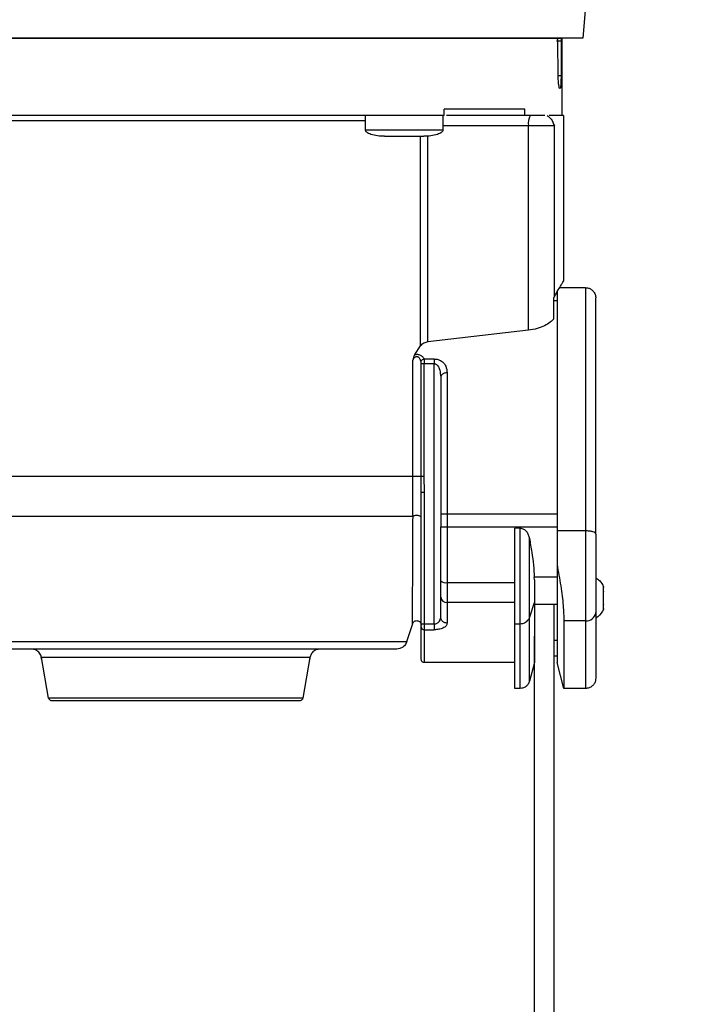
# Model space of a CAD drawing. Units: inches. Extents: x 169.6 to 245.1, y 234.4 to 247.7.
# Drawn here: x 205.8 to 205.9, y 244 to 244.2 of the extents above; entities that cross this region are included whole.
import ezdxf

# ---------------------------------------------------------------- set-up
doc = ezdxf.new("R2010")
doc.units = ezdxf.units.IN
doc.header["$LTSCALE"] = 0.25
doc.header["$MEASUREMENT"] = 0
doc.layers.add('ANNOTATIONS', color=1, linetype='Continuous')
doc.layers.add('MOTOR RH', color=7, linetype='Continuous')
doc.styles.add('ARIAL', font='arial.ttf', dxfattribs={"height": 0.09375})
doc.dimstyles.new('STANDARD$0', dxfattribs={"dimtxt": 0.09375, "dimasz": 0.09375, "dimexe": 0.03125, "dimexo": 0.046875, "dimgap": 0.09, "dimtad": 0, "dimtih": 1, "dimtoh": 1, "dimdec": 4, "dimzin": 0, "dimdsep": 46, "dimtxsty": 'ARIAL', "dimcen": 0.09, "dimadec": 0, "dimazin": 0, "dimtfac": 1, "dimtdec": 4, "dimtofl": 0, "dimtmove": 0, "dimatfit": 1, "dimfxl": 1, "dimtolj": 1, "dimtzin": 0, "dimarcsym": 0})

# ---------------------------------------------------------------- blocks, each defined once
blk = doc.blocks.new('*D14')
at = {"layer": 'ANNOTATIONS', "color": 0, "lineweight": -2, "transparency": 16777216}
for p, q in [((205.5377927623487, 243.9604380536639), (205.5377927623487, 245.1193523966935)), ((206.0387926850881, 244.9139873857831), (206.0387926850881, 245.1193523966935)), ((205.4440427623487, 245.0881023966935), (205.3502927623487, 245.0881023966935)), ((206.1325426850881, 245.0881023966935), (206.2262926850881, 245.0881023966935))]:
    blk.add_line(p, q, dxfattribs=at)
at = {"layer": 'ANNOTATIONS', "color": 0, "transparency": 16777216}
for points in [[(205.4440427623487, 245.1037273966935), (205.4440427623487, 245.0724773966935), (205.5377927623487, 245.0881023966935)], [(206.1325426850881, 245.1037273966935), (206.1325426850881, 245.0724773966935), (206.0387926850881, 245.0881023966935)]]:
    blk.add_solid(points, dxfattribs=at)
at = {"layer": 'defpoints', "color": 0, "transparency": 16777216}
for p in [(206.0387926850881, 245.0881023966935), (206.0387926850881, 244.8202373857831), (205.5377927623487, 243.8666880536639)]:
    blk.add_point(p, dxfattribs=at)
at = {"layer": 'ANNOTATIONS', "color": 0, "transparency": 16777216, "insert": (206.5953684013228, 245.0881023966935), "char_height": 0.09375, "attachment_point": 5, "style": 'ARIAL'}
blk.add_mtext('\\A1;20"\\PJAMB TO\\PCOVER', dxfattribs=at)

msp = doc.modelspace()

# ---------------------------------------------------------------- linework, layer by layer
at = {"layer": 'MOTOR RH'}
for p, q in [((205.898195829275, 244.1700058573131), (205.897603816114, 244.1632393221474)), ((205.897603816114, 244.1632393221474), (205.7425841102482, 244.1632393221474)), ((205.892713125945, 244.1631568964329), (205.7465826373902, 244.1631568964329)), ((205.893605288972, 244.1631568964329), (205.8935261632194, 244.1631568964329)), ((205.893605288972, 244.1631568964329), (205.893605288972, 244.1484683994491)), ((205.8929103903328, 244.1560348453741), (205.8928358111944, 244.1626564755472)), ((205.8934836303774, 244.1626558888873), (205.8934516574134, 244.1560342587142)), ((205.8562102676291, 244.1457688839674), (205.8562102676291, 244.1484754393677)), ((205.8709740770763, 244.1484754393677), (205.8709740770763, 244.1457688839674)), ((205.8712044144155, 244.1484754393677), (205.8712044144155, 244.1497056651561)), ((205.8903828395313, 244.1484754393677), (205.8716350227744, 244.1484754393677)), ((205.886534497321, 244.1484754393677), (205.886534497321, 244.1497056651561)), ((205.8939128454191, 244.1484851192559), (205.8939128454191, 244.116968870001)), ((205.8562102676291, 244.1474913174031), (205.7839776220668, 244.1474913174031)), ((205.8921779454608, 244.1465069021085), (205.8709740770763, 244.1465069021085)), ((205.8872391491808, 244.1076494843259), (205.8872391491808, 244.1465069021085)), ((205.8921779454608, 244.1140232506957), (205.8921779454608, 244.1465069021085)), ((205.8562102676291, 244.1457688839674), (205.8709740770763, 244.1457688839674)), ((205.8667044397329, 244.1046589855392), (205.8667044397329, 244.1445383648491)), ((205.8680970236456, 244.1054225233854), (205.8680970236456, 244.1446439636292)), ((205.8926825462982, 244.1150053193507), (205.8926825462982, 244.0443908284287)), ((205.8931820138617, 244.1157492040906), (205.8980959504288, 244.1157492040906)), ((205.8980959504288, 244.1157492040906), (205.8980959504288, 244.0394696319454)), ((205.8921779454608, 244.1140232506957), (205.8920673600716, 244.1138560526271)), ((205.8920673600716, 244.1098562055004), (205.8920673600716, 244.1138560526271)), ((205.8920673600716, 244.113288459184), (205.8926825462982, 244.113288459184)), ((205.9000644143556, 244.0688642257099), (205.9000644143556, 244.1137806668314)), ((205.8872391491808, 244.1076494843259), (205.8680970236456, 244.1054225233854)), ((205.8655894192804, 244.1030104712495), (205.8667044397329, 244.1046589855392)), ((205.8652495965394, 244.0797840195635), (205.8652495965394, 244.1019562434281)), ((205.8668241183503, 244.0797840195635), (205.8668241183503, 244.1012780645959)), ((205.8673655320959, 244.1021715476076), (205.8693065696729, 244.1021715476076)), ((205.8674236847574, 244.1012780645959), (205.8693065696729, 244.1012780645959)), ((205.8674236847574, 244.0797840195635), (205.8674236847574, 244.1012780645959)), ((205.8693065696729, 244.0517592766411), (205.8693065696729, 244.1012780645959)), ((205.8717671679145, 244.0995427246426), (205.8717671679145, 244.0519173814813)), ((205.8704830427488, 244.0990613702033), (205.8705368687937, 244.0987290273759)), ((205.8706221544751, 244.099010037463), (205.8705207356467, 244.0991490758567)), ((205.8706232544624, 244.0990285172495), (205.8705368687937, 244.0987290273759)), ((205.8652495965394, 244.0797840195635), (205.7787839953974, 244.0797840195635)), ((205.8668458980987, 244.0768351736288), (205.8668241183503, 244.0797840195635)), ((205.8674610843254, 244.0768351736288), (205.8674236847574, 244.0797840195635)), ((205.8668458980987, 244.0517592766411), (205.8668458980987, 244.0768351736288)), ((205.8674610843254, 244.0443908284287), (205.8674610843254, 244.0768351736288)), ((205.8652689563157, 244.0721803207354), (205.7802499484625, 244.0721803207354)), ((205.8705368687937, 244.0726880748698), (205.8926825462982, 244.0726880748698)), ((205.8705368687937, 244.0726880748698), (205.8705368687937, 244.0702273299632)), ((205.8705368687937, 244.0702273299632), (205.8926825462982, 244.0702273299632)), ((205.8856416743017, 244.0699753595407), (205.8846854920142, 244.0699753595407)), ((205.8856416743017, 244.0394696319454), (205.8856416743017, 244.0699753595407)), ((205.8980959504288, 244.069453232239), (205.8926825462982, 244.069453232239)), ((205.8874243137085, 244.0408374294779), (205.8874243137085, 244.0680593283415)), ((205.8883763160442, 244.0601426464624), (205.888358936245, 244.0606310408204)), ((205.8926825462982, 244.0606310408204), (205.888358936245, 244.0606310408204)), ((205.8717671679145, 244.0596307857087), (205.8846854920142, 244.0596307857087)), ((205.9015408173001, 244.0579508851151), (205.9015408173001, 244.0588279416499)), ((205.8705368687937, 244.0530029956069), (205.8705368687937, 244.0568514844821)), ((205.9015408173001, 244.0578314998276), (205.9015092109985, 244.0578314998276)), ((205.9015408173001, 244.0578939791058), (205.9015180108969, 244.0578939791058)), ((205.9015408173001, 244.0579259520698), (205.9015408173001, 244.0578314998276)), ((205.9015408173001, 244.0558169097669), (205.9015408173001, 244.0575710228366)), ((205.8846854920142, 244.0558412561524), (205.8717671679145, 244.0558412561524)), ((205.8874243137085, 244.0529237965218), (205.8883764627091, 244.0558556293197)), ((205.8926825462982, 244.0554637405135), (205.8883764627091, 244.0554637405135)), ((205.8920673600716, 244.0554637405135), (205.8920673600716, 243.9617797294258)), ((205.9015163975822, 244.0554939534978), (205.9015408173001, 244.0554939534978)), ((205.9015408173001, 244.0554939534978), (205.9015408173001, 244.0554616872039)), ((205.9015408173001, 244.0545599909537), (205.9015408173001, 244.0554370474885)), ((205.8704908159924, 244.0527785981991), (205.8705368687937, 244.0530029956069)), ((205.8651656308427, 244.0517827430367), (205.8640452571186, 244.048334649536)), ((205.8668458980987, 244.0517592766411), (205.8693065696729, 244.0517592766411)), ((205.8674610843254, 244.0506493161301), (205.8693065696729, 244.0506493161301)), ((205.8846854920142, 244.0518009294932), (205.8856416743017, 244.0518009294932)), ((205.8940012110649, 244.0523168968661), (205.8940012110649, 244.0394696319454)), ((205.8980959504288, 244.0523168968661), (205.8940012110649, 244.0523168968661)), ((205.8883764627091, 243.9617797294258), (205.8883764627091, 244.0494410900876)), ((205.8920673600716, 244.0486895787692), (205.8926825462982, 244.0486895787692)), ((205.8640452571186, 244.048334649536), (205.7766720931276, 244.048334649536)), ((205.7959032076348, 244.03764013308), (205.7945441733344, 244.0453476707085)), ((205.8456437163615, 244.0453476707085), (205.7945441733344, 244.0453476707085)), ((205.8456437163615, 244.0453476707085), (205.8442847187274, 244.03764013308)), ((205.8926825462982, 244.045621054217), (205.8920673600716, 244.045621054217)), ((205.8846854920142, 244.0443908284287), (205.8674610843254, 244.0443908284287)), ((205.8883764627091, 244.0443908284287), (205.8874243137085, 244.0408374294779)), ((205.8940012110649, 244.0394696319454), (205.8926825462982, 244.0443908284287)), ((205.8856416743017, 244.0394696319454), (205.8846793320854, 244.0394696319454)), ((205.8980959504288, 244.0394696319454), (205.8940012110649, 244.0394696319454)), ((205.8442847187274, 244.03764013308), (205.7959032076348, 244.03764013308))]:
    msp.add_line(p, q, dxfattribs=at)
for centre, radius, start, end in [((205.8924083150875, 244.1626345189674), 0.0006048039974675017, 59.73614340846039, 89.90579912133542), ((205.8932181461265, 244.1626225973783), 0.0006167252300010564, 60.03705911425232, 89.92995317999548), ((205.8903302185354, 244.146984031256), 0.003127676770116184, 151.5206399353864, 188.7747699396304), ((205.8714804601505, 244.0610494359127), 0.001447331939460581, 229.3110424018614, 281.4255230509067), ((205.8716669754098, 244.0569735069697), 0.001136675174019913, 186.1625977527378, 275.0569129943283), ((205.8857414446333, 244.0536190096688), 0.001820815653425158, 266.8589443429897, 337.5539005193045), ((205.8982625640637, 244.0541226393563), 0.001813412816850189, 264.7283154083661, 353.5263880972575), ((205.867432463167, 244.0512360419516), 0.0005874234931552709, 183.0978901818208, 272.7927400259426)]:
    msp.add_arc(centre, radius, start, end, dxfattribs=at)
for points, knots in [([(205.8925966006244, 244.163198842615), (205.8927042265639, 244.163198842615), (205.8929194936122, 244.163198842615), (205.8931941397706, 244.163198842615), (205.8933899746235, 244.163198842615), (205.893422211695, 244.163198842615), (205.8934383109009, 244.163198842615)], [0, 0, 0, 0, 0.2499668380035838, 0.4999689077236045, 0.7502842793712878, 1, 1, 1, 1]), ([(205.8928358111944, 244.1626564755472), (205.8928347433207, 244.1626988448255), (205.8928325829568, 244.1627845600798), (205.8928225251525, 244.1628954882141), (205.8928087833519, 244.1629869746825), (205.8927875522066, 244.163075798484), (205.8927552895809, 244.1631451192246), (205.8927278499725, 244.163152783696), (205.892713125945, 244.1631568964329)], [0, 0, 0, 0, 0.1216107687651694, 0.2460249129515825, 0.366235915524651, 0.492765329382721, 0.7278191004248822, 1, 1, 1, 1]), ([(205.8935261632194, 244.1631568964329), (205.8935216729077, 244.1631527586196), (205.8935132958989, 244.1631450392223), (205.8935020728729, 244.1630769928876), (205.8934943040204, 244.1629893221728), (205.8934890077014, 244.1628974672537), (205.8934849540051, 244.1627857803355), (205.8934840675244, 244.1626987873976), (205.8934836303774, 244.1626558888873)], [0, 0, 0, 0, 0.2696853343389692, 0.5031179465938463, 0.6298481796798602, 0.7506263433283438, 0.8770272780635282, 1, 1, 1, 1]), ([(205.8934836303774, 244.1626558888873), (205.8934204402559, 244.1626582391991), (205.8932957408565, 244.1626628773049), (205.8930044259544, 244.1626695789965), (205.8927628134047, 244.1626710542054), (205.8926043005355, 244.1626720220342)], [0, 0, 0, 0, 0.2610854394011838, 0.5152260621762754, 1, 1, 1, 1]), ([(205.8934516574134, 244.1560342587142), (205.8934477303066, 244.1557152669389), (205.8934397954129, 244.1550707298972), (205.8933964570445, 244.1542681288951), (205.8933273267556, 244.15373221929), (205.8932327198332, 244.1535443867452), (205.8931231737494, 244.1537338951945), (205.8930185837154, 244.1542715746977), (205.8929359861217, 244.1550730267533), (205.8929188444667, 244.1557171625173), (205.8929103903328, 244.1560348453741)], [0, 0, 0, 0, 0.1219039294731632, 0.2463123006445529, 0.3720012505371623, 0.4992394276491202, 0.6273478857058223, 0.7538017068219578, 0.8785768753945112, 0.9999999999999999, 0.9999999999999999, 0.9999999999999999, 0.9999999999999999]), ([(205.8934515840809, 244.1560342587142), (205.8933916687439, 244.1560386204272), (205.8932706817024, 244.1560474280342), (205.8931108005437, 244.1560551679328), (205.8930127280284, 244.1560580375016), (205.8929933293747, 244.1560586050996)], [0, 0, 0, 0, 0.4404065337750654, 0.8893129249014384, 1, 1, 1, 1]), ([(205.8712044144155, 244.1484754393677), (205.8688668825254, 244.1484754393677), (205.864191811826, 244.1484754393677), (205.8562315893309, 244.1484754393677), (205.8477392379738, 244.1484754393677), (205.8387772358617, 244.1484754393677), (205.8295133916098, 244.1484754393677), (205.8200939567287, 244.1484754393677), (205.8106745117915, 244.1484754393677), (205.8014106748064, 244.1484754393677), (205.7924486791913, 244.1484754393677), (205.7839563366929, 244.1484754393677), (205.7759961146207, 244.1484754393677), (205.771321043865, 244.1484754393677), (205.7689835119467, 244.1484754393677)], [0, 0, 0, 0, 0.08333257030179805, 0.1666653872720799, 0.2499994838031719, 0.3333330131783643, 0.4166664417460623, 0.5000001567072775, 0.5833335477202897, 0.6666672949239488, 0.7500005161968281, 0.8333346127279201, 0.9166674296982019, 1, 1, 1, 1]), ([(205.886534497321, 244.1497056651561), (205.8851820138716, 244.1497056651561), (205.8824770144684, 244.1497056651561), (205.8773179589468, 244.1497056651561), (205.873242256796, 244.1497056651561), (205.8712044144155, 244.1497056651561)], [0, 0, 0, 0, 0.3333289408600998, 0.6666658926587832, 0.9999999999999999, 0.9999999999999999, 0.9999999999999999, 0.9999999999999999]), ([(205.890782941576, 244.1484754393677), (205.8910617830832, 244.1483050442698), (205.8916056630392, 244.1479726888779), (205.8919904397193, 244.1469871604997), (205.8921779454608, 244.1465069021085)], [0, 0, 0, 0, 0.5126894346309565, 1, 1, 1, 1]), ([(205.8938705325745, 244.1484754393677), (205.8938844523912, 244.1484754393677), (205.8941272743901, 244.1484754393677), (205.8933953761586, 244.1484754393677), (205.8918888883325, 244.1484754393677), (205.8912135499349, 244.1484754393677)], [0, 0, 0, 0, 0.03246126411279755, 0.5662652905456499, 1, 1, 1, 1]), ([(205.8598397123681, 244.1445383648491), (205.8589646908118, 244.1445804206504), (205.8579180961094, 244.1446307227013), (205.8568284673997, 244.1450671012106), (205.8565021944362, 244.1452679746845), (205.8563129651402, 244.1454635800264), (205.8562158219341, 244.1456357764848), (205.8562135993822, 244.1457555502611), (205.8562125409362, 244.1458125901292)], [0, 0, 0, 0, 0.6348022377354209, 0.7592734765221194, 0.8593872386240053, 0.9131459190489345, 0.9586374791798095, 1, 1, 1, 1]), ([(205.8598397123681, 244.1445383648491), (205.8598961089473, 244.1445383648491), (205.860008894211, 244.1445383648491), (205.860876575699, 244.1445383648491), (205.8621171193382, 244.1445383648491), (205.8631004437118, 244.1445383648491), (205.8635921356865, 244.1445383648491)], [0, 0, 0, 0, 0.250027382519603, 0.5000197650716648, 0.7499947365940675, 1, 1, 1, 1]), ([(205.8635921356865, 244.1445383648491), (205.8640838292807, 244.1445383648491), (205.865067156893, 244.1445383648491), (205.8663076877505, 244.1445383648491), (205.8671754644077, 244.1445383648491), (205.8672882409192, 244.1445383648491), (205.8673446323373, 244.1445383648491)], [0, 0, 0, 0, 0.2500035241350864, 0.4999767565973816, 0.7499743569051244, 1, 1, 1, 1]), ([(205.8709717304368, 244.1458125901292), (205.8709706668216, 244.1457555529676), (205.8709684336235, 244.1456357960494), (205.8708713978558, 244.145463558738), (205.8706821353559, 244.1452679827881), (205.8703558659448, 244.1450670810727), (205.8692661868948, 244.1446307964167), (205.8682196132004, 244.1445804536114), (205.8673446323373, 244.1445383648491)], [0, 0, 0, 0, 0.04136290588730504, 0.08684678556102672, 0.1406059664559354, 0.2407206605734893, 0.3652096404723074, 1, 1, 1, 1]), ([(205.8921779454608, 244.1140232506957), (205.8924374012695, 244.1144728419058), (205.8929474312968, 244.1153566340948), (205.8934894568476, 244.1162707425355), (205.8938102307187, 244.1168089234724), (205.8939453088844, 244.1170339467708), (205.8939086338996, 244.1169723866495), (205.8939065388252, 244.116968870001)], [0, 0, 0, 0, 0.2505504974562158, 0.4925242479298678, 0.7402659996421979, 0.9851625830046806, 0.9999999999999999, 0.9999999999999999, 0.9999999999999999, 0.9999999999999999]), ([(205.8979398988982, 244.1157427508319), (205.8981277700116, 244.1157420174642), (205.8985207065339, 244.1157404836098), (205.8990954475817, 244.1155132082148), (205.8996162997538, 244.115092303055), (205.8999923402852, 244.1144866778148), (205.9000410267687, 244.1140097629972), (205.9000644143556, 244.1137806668314)], [0, 0, 0, 0, 0.1732112374101535, 0.3622750724815595, 0.5594553887256221, 0.7883750355231784, 1, 1, 1, 1]), ([(205.8920673600716, 244.1098562055004), (205.8920645091941, 244.1098520026433), (205.8920408393972, 244.1098171078527), (205.8918682511856, 244.1095792421656), (205.8913918626724, 244.1091097092606), (205.8903605344962, 244.1084775786267), (205.8889501817286, 244.1079165664196), (205.8878092298358, 244.1077384705554), (205.8872391491808, 244.1076494843259)], [0, 0, 0, 0, 0.004540441066584376, 0.03769762734473059, 0.2546493795665692, 0.5044081098066432, 0.7523757564554753, 1, 1, 1, 1]), ([(205.8680970236456, 244.1054225233854), (205.8679582488639, 244.1053977799162), (205.8676724398385, 244.1053468203206), (205.8672895881585, 244.1051839072683), (205.8669445659382, 244.104957293556), (205.8667874901616, 244.1047621588212), (205.8667044397329, 244.1046589855392)], [0, 0, 0, 0, 0.2217342838521328, 0.4566655321566077, 0.7127236197041175, 1, 1, 1, 1]), ([(205.8655894192804, 244.1030104712495), (205.8655513084305, 244.1029433616441), (205.8654695497226, 244.1027993922851), (205.8653525714656, 244.1024420541904), (205.8652898507002, 244.1021461528097), (205.8652495965394, 244.1019562434281)], [0, 0, 0, 0, 0.2382463822096117, 0.511106848659743, 1, 1, 1, 1]), ([(205.8655894192804, 244.1030104712495), (205.8656742122672, 244.1030276923972), (205.8658427089358, 244.1030619134586), (205.8661133747654, 244.1030608853961), (205.8663818260534, 244.1030183797548), (205.8667370446116, 244.102894881665), (205.8671312194103, 244.1026217969199), (205.8672840735184, 244.1023280763436), (205.8673655320959, 244.1021715476076)], [0, 0, 0, 0, 0.1083883790490695, 0.2153843315843178, 0.3278655626429796, 0.4445514427305748, 0.7039919312141222, 1, 1, 1, 1]), ([(205.8667901654092, 244.1017248061017), (205.8667543429246, 244.1018472107144), (205.8666903822282, 244.102065762955), (205.8665157439722, 244.1023392330939), (205.8663316855858, 244.102500271913), (205.8661675546135, 244.1025733315043), (205.8660483338932, 244.1025996255852), (205.865929249931, 244.102600148878), (205.8657679475179, 244.1025673552285), (205.8655733073341, 244.1024578367292), (205.8653783413357, 244.1022415026887), (205.8652956856805, 244.1020583629287), (205.8652495965394, 244.1019562434281)], [0, 0, 0, 0, 0.1754089723306946, 0.3131910069129229, 0.4323671667832907, 0.4837974704205487, 0.5315999151333337, 0.5769465438732396, 0.6234599463122107, 0.7262551908149623, 0.8473587427913, 1, 1, 1, 1]), ([(205.8668241183503, 244.1012780645959), (205.8668235972491, 244.1013638757753), (205.8668226417703, 244.1015212170957), (205.8668003153802, 244.1016611775908), (205.8667901654092, 244.1017248061017)], [0, 0, 0, 0, 0.5453823524596385, 1, 1, 1, 1]), ([(205.8667902387417, 244.1017245127718), (205.8668114338725, 244.1017738977322), (205.8668550863616, 244.1018756086617), (205.8669937361818, 244.1020125689103), (205.8671704674948, 244.1021204917137), (205.8673016720249, 244.1021546356758), (205.8673655320959, 244.1021712542776)], [0, 0, 0, 0, 0.2424095635233998, 0.4992552744283227, 0.7562767559099969, 1, 1, 1, 1]), ([(205.8668241183503, 244.1012780645959), (205.86684610736, 244.1012780645959), (205.866890065463, 244.1012780645959), (205.8670340804745, 244.1012780645959), (205.8672165562824, 244.1012780645959), (205.867354658958, 244.1012780645959), (205.8674236847574, 244.1012780645959)], [0, 0, 0, 0, 0.2499610539244438, 0.4996957095242611, 0.7499403725661269, 1, 1, 1, 1]), ([(205.8673655320959, 244.1021715476076), (205.8673823896616, 244.1020542592962), (205.8674087605876, 244.1018707807663), (205.867421544664, 244.1015508404852), (205.8674229541247, 244.1013711908966), (205.8674236847574, 244.1012780645959)], [0, 0, 0, 0, 0.4604596825013174, 0.720314450864726, 1, 1, 1, 1]), ([(205.8693065696729, 244.1021715476076), (205.8694361436613, 244.1021657658669), (205.8696980430259, 244.1021540796154), (205.87010316032, 244.1020532225032), (205.8705082549122, 244.1018800717149), (205.8710638024787, 244.1014950498815), (205.8716415635674, 244.1007282782965), (205.871721683932, 244.0999720386189), (205.8717671679145, 244.0995427246426)], [0, 0, 0, 0, 0.08003727438671362, 0.1617740687006236, 0.2637608646172606, 0.3724196960447446, 0.6437253906336082, 1, 1, 1, 1]), ([(205.8693065696729, 244.1021715476076), (205.8693065696729, 244.1021106570475), (205.8693065696729, 244.1019889480149), (205.8693065696729, 244.1017672445649), (205.8693065696729, 244.1015281597976), (205.8693065696729, 244.1013613957265), (205.8693065696729, 244.1012780645959)], [0, 0, 0, 0, 0.2501745871052061, 0.5000529959390051, 0.7501791070019802, 1, 1, 1, 1]), ([(205.8693065696729, 244.1012780645959), (205.86935698448, 244.1012744625617), (205.86946068061, 244.1012670536867), (205.8696721550834, 244.1011880211843), (205.8700116084887, 244.1009185523288), (205.870405719711, 244.1001941828872), (205.8704528469434, 244.0995037505385), (205.8704830427488, 244.0990613702033)], [0, 0, 0, 0, 0.05131109806448159, 0.1055396736445803, 0.230730149534999, 0.5071061560582085, 1, 1, 1, 1]), ([(205.8717671679145, 244.0995427246426), (205.8716124684777, 244.0995317743656), (205.8713745043234, 244.0995149302616), (205.8710876893427, 244.0994138624627), (205.870891715789, 244.0993082941916), (205.870728940638, 244.099178848256), (205.8706582543764, 244.0990783021174), (205.8706232544624, 244.0990285172495)], [0, 0, 0, 0, 0.3148874157397279, 0.4843709785952668, 0.6574863271238514, 0.8304062371891481, 1, 1, 1, 1]), ([(205.8705368687937, 244.0987290273759), (205.8705368687937, 244.0968685624749), (205.8705368687937, 244.0931475995502), (205.8705368687937, 244.0866733036488), (205.8705368687937, 244.079804085699), (205.8705368687937, 244.0750600637886), (205.8705368687937, 244.0726880748698)], [0, 0, 0, 0, 0.2499988773245322, 0.5000022055180839, 0.7500034252917483, 1, 1, 1, 1]), ([(205.8652689563157, 244.0721803207354), (205.8652634564933, 244.0733574905964), (205.8652524694108, 244.0757091415023), (205.8652505534329, 244.0784267626286), (205.8652495965394, 244.0797840195635)], [0, 0, 0, 0, 0.5005716868421431, 1, 1, 1, 1]), ([(205.8668241183503, 244.0797840195635), (205.8667979608647, 244.0797840195635), (205.8667456142537, 244.0797840195635), (205.8665817229388, 244.0797840195635), (205.8663706040388, 244.0797840195635), (205.8661249997936, 244.0797840195635), (205.8658670433689, 244.0797840195635), (205.865620528005, 244.0797840195635), (205.8654012244679, 244.0797840195635), (205.8653001308653, 244.0797840195635), (205.8652495965394, 244.0797840195635)], [0, 0, 0, 0, 0.1249692564601879, 0.2500896742631123, 0.3750185734625416, 0.5000569239771258, 0.6250407744243768, 0.7500487290934051, 0.8750552096156181, 1, 1, 1, 1]), ([(205.8674236847574, 244.0797840195635), (205.867354658958, 244.0797840195635), (205.8672165562824, 244.0797840195635), (205.8670340804745, 244.0797840195635), (205.866890065463, 244.0797840195635), (205.86684610736, 244.0797840195635), (205.8668241183503, 244.0797840195635)], [0, 0, 0, 0, 0.2500596274338731, 0.5003042904757389, 0.7500389460755563, 1, 1, 1, 1]), ([(205.8668458980987, 244.0768351736288), (205.8668552032718, 244.0768351736288), (205.8668738342599, 244.0768351736288), (205.8670156609436, 244.0768351736288), (205.8672193523951, 244.0768351736288), (205.8673804987903, 244.0768351736288), (205.8674610843254, 244.0768351736288)], [0, 0, 0, 0, 0.2497982440169588, 0.500150622118632, 0.750037042111929, 1, 1, 1, 1]), ([(205.8651656308427, 244.0517827430367), (205.8651658722031, 244.0518375820974), (205.8651663640929, 244.0519493435219), (205.86517211274, 244.0528774161363), (205.8651804148224, 244.0544257383067), (205.8651953654977, 244.0570138663499), (205.8652148292805, 244.0608430541941), (205.8652414671807, 244.0660700414649), (205.865259415645, 244.0700596224184), (205.8652689563157, 244.0721803207354)], [0, 0, 0, 0, 0.0844935112161829, 0.1721968804093206, 0.2768116201237333, 0.3919907707243513, 0.5684363462050729, 0.7705983849045693, 1, 1, 1, 1]), ([(205.8668458980987, 244.0719142704756), (205.8668369998232, 244.0719663471306), (205.866819037187, 244.0720714724449), (205.8666790313123, 244.07221070992), (205.8664790129343, 244.0723155167534), (205.8662394124003, 244.0723787790094), (205.8659763822594, 244.0724004769075), (205.8657038499632, 244.0723751153484), (205.8654476763201, 244.072302215107), (205.8653280513902, 244.0722206259994), (205.8652689563157, 244.0721803207354)], [0, 0, 0, 0, 0.1277970673262751, 0.257979450826054, 0.3835998922018054, 0.4991985408951252, 0.6161332083266705, 0.7426469163478095, 0.872866804258033, 1, 1, 1, 1]), ([(205.8705368687937, 244.0599519819982), (205.8705368687937, 244.061641964152), (205.8705368687937, 244.0650219694441), (205.8705368687937, 244.0684921957639), (205.8705368687937, 244.0702273299632)], [0, 0, 0, 0, 0.499993937174604, 0.9999999999999999, 0.9999999999999999, 0.9999999999999999, 0.9999999999999999]), ([(205.8846854920142, 244.0518009294932), (205.8846854920142, 244.0523441339218), (205.8846854920142, 244.0534305737944), (205.8846854920142, 244.0555837826226), (205.8846854920142, 244.0579919345694), (205.8846854920142, 244.0605779683567), (205.8846854920142, 244.0632044868985), (205.8846854920142, 244.0657336421237), (205.8846854920142, 244.0680772854984), (205.8846854920142, 244.0693426647568), (205.8846854920142, 244.0699753595407)], [0, 0, 0, 0, 0.1249911957928966, 0.2499895282613917, 0.3749908828636611, 0.4999918319847206, 0.6249961104477147, 0.7499957607529193, 0.8749968619295866, 1, 1, 1, 1]), ([(205.8856416743017, 244.0699753595407), (205.8857592871163, 244.0699665254635), (205.8859978813155, 244.0699486042908), (205.886441661779, 244.0697622281231), (205.8868956305005, 244.0693637832762), (205.8872576281458, 244.0687451984404), (205.8873686638564, 244.0682883137975), (205.8874243137085, 244.0680593283415)], [0, 0, 0, 0, 0.1243867522843262, 0.252336088279583, 0.5027163534223992, 0.7507670167165623, 0.9999999999999999, 0.9999999999999999, 0.9999999999999999, 0.9999999999999999]), ([(205.9000644143556, 244.0688642257099), (205.9000635712637, 244.0688779631257), (205.9000611928224, 244.0689167176643), (205.9000289338012, 244.0689920440567), (205.8999044616046, 244.0691259457265), (205.8996231450393, 244.0692566309706), (205.8992277030575, 244.0693551299506), (205.8988784699248, 244.0694104497661), (205.8984982557502, 244.069446200499), (205.8982291040469, 244.0694509048981), (205.8980959504288, 244.069453232239)], [0, 0, 0, 0, 0.0439610668439217, 0.1240182935286678, 0.2485053624952572, 0.4974314682135989, 0.6263625720922704, 0.7479462021752077, 0.8753049869496108, 0.9999999999999999, 0.9999999999999999, 0.9999999999999999, 0.9999999999999999]), ([(205.8874243137085, 244.0680593283415), (205.8875828204254, 244.0671612690335), (205.8878848089541, 244.0654502777627), (205.8882239692308, 244.062968719116), (205.8883147323223, 244.0613966690081), (205.888358936245, 244.0606310408204)], [0, 0, 0, 0, 0.3617122770468643, 0.6891377252190363, 1, 1, 1, 1]), ([(205.9000644143556, 244.0688645190399), (205.9000644143556, 244.0682928675546), (205.9000644143556, 244.0671494752212), (205.9000644143556, 244.0651606925992), (205.9000644143556, 244.0630734087514), (205.9000644143556, 244.0609500124433), (205.9000644143556, 244.0588838691343), (205.9000644143556, 244.0569670610618), (205.9000644143556, 244.0552484837035), (205.9000644143556, 244.0543616302247), (205.9000644143556, 244.0539181850345)], [0, 0, 0, 0, 0.1249889859838683, 0.2499975107257161, 0.3749925145419991, 0.4999962301570036, 0.625005048736913, 0.7499858492296251, 0.874987723131019, 1, 1, 1, 1]), ([(205.8926824729658, 244.0630818125088), (205.8929364796473, 244.0617082582959), (205.8934446577977, 244.0589602587735), (205.8939085459155, 244.0550758346901), (205.893970396547, 244.053234343603), (205.8940012110649, 244.0523168968661)], [0, 0, 0, 0, 0.3339842752428147, 0.6681852235423841, 1, 1, 1, 1]), ([(205.8705368687937, 244.0568514844821), (205.8705368687937, 244.0572717373682), (205.8705368687937, 244.058112266197), (205.8705368687937, 244.0593387321834), (205.8705368687937, 244.0599519819982)], [0, 0, 0, 0, 0.4999862844663309, 1, 1, 1, 1]), ([(205.8883764627091, 244.0601408864827), (205.8883764627091, 244.0597169551357), (205.8883764627091, 244.0588690311875), (205.8883764627091, 244.0577074261319), (205.8883764627091, 244.0566650039148), (205.8883764627091, 244.0561250015299), (205.8883764627091, 244.0558550426598)], [0, 0, 0, 0, 0.2499672488796063, 0.4999706157152645, 0.7500244972909829, 1, 1, 1, 1]), ([(205.9000644143556, 244.0605198687713), (205.9003087710369, 244.0603587966899), (205.9009654657712, 244.0599259245983), (205.9013358805375, 244.0592226158259), (205.9015684636474, 244.0587810088587)], [0, 0, 0, 0, 0.3721008688985727, 1, 1, 1, 1]), ([(205.9015408173001, 244.0588279416499), (205.9015320039729, 244.0588486180662), (205.9015143514464, 244.058890031596), (205.9015068278468, 244.0589076447629), (205.9015065414797, 244.0589084797258), (205.9015064976965, 244.0589086073847)], [0, 0, 0, 0, 0.4578855100428738, 0.9171151840774914, 1, 1, 1, 1]), ([(205.9015226308435, 244.0588704744919), (205.9015259461825, 244.0588627291683), (205.901530764172, 244.0588514733401), (205.9015384272989, 244.0588335360049), (205.9015408173001, 244.0588279416499)], [0, 0, 0, 0, 0.6881167147348328, 1, 1, 1, 1]), ([(205.9015408173001, 244.0575710228366), (205.9015319871844, 244.0576069056449), (205.9015142847646, 244.057678842702), (205.9015043361462, 244.0577852419707), (205.9015089233117, 244.0578736290377), (205.9015237080868, 244.057926024048), (205.9015366654054, 244.0579448520771), (205.9015408173001, 244.0579508851151)], [0, 0, 0, 0, 0.2289897232156187, 0.4590735108006597, 0.6788585554042179, 0.8970971140270825, 0.9999999999999999, 0.9999999999999999, 0.9999999999999999, 0.9999999999999999]), ([(205.8883764627091, 244.0558550426598), (205.8883764627091, 244.0541232446882), (205.8883764627091, 244.050659732473), (205.8883764627092, 244.0470778782349), (205.8883764627091, 244.0449839017237), (205.8883764627092, 244.0441706370695), (205.8883764627091, 244.0443914147183), (205.8883764627091, 244.0443917084185)], [0, 0, 0, 0, 0.2499209023723027, 0.4998297217367215, 0.7497472747749543, 0.9996670891316087, 1, 1, 1, 1]), ([(205.9015684636474, 244.0546069237448), (205.9012613620837, 244.0540454818081), (205.900872287595, 244.0533341772745), (205.9002050026076, 244.0529082321576), (205.9000644143556, 244.0528184910716)], [0, 0, 0, 0, 0.7893130301578082, 0.9999999999999999, 0.9999999999999999, 0.9999999999999999, 0.9999999999999999]), ([(205.9015408173001, 244.0554370474885), (205.9015319874217, 244.0554522314634), (205.9015142847169, 244.0554826732672), (205.9015043335167, 244.0555655309285), (205.9015089335187, 244.0556648250002), (205.9015236517201, 244.0557517679302), (205.9015366629747, 244.0558011444747), (205.9015408173001, 244.0558169097669)], [0, 0, 0, 0, 0.229171649939003, 0.4594579756408661, 0.6793809339502463, 0.8976304770461264, 1, 1, 1, 1]), ([(205.9015408173001, 244.0545599909537), (205.9015320077864, 244.0545393229362), (205.9015144020416, 244.0544980180634), (205.901506847466, 244.0544803379096), (205.9015065430722, 244.0544794565955), (205.9015064976965, 244.0544793252189)], [0, 0, 0, 0, 0.4601061252973492, 0.9195185232048436, 1, 1, 1, 1]), ([(205.8651656308427, 244.0517827430367), (205.8652077970589, 244.0518774789979), (205.8652934980442, 244.0520700256843), (205.8655404248654, 244.0522759137856), (205.8658282493928, 244.0523810975656), (205.8661218094701, 244.0523824193608), (205.8664004811084, 244.0522903005936), (205.8666417307813, 244.0521015107909), (205.8668131006508, 244.0518295067939), (205.866835078739, 244.051619885177), (205.8668458980987, 244.0515166927767)], [0, 0, 0, 0, 0.1270556096848883, 0.2582349545127932, 0.3848845666853168, 0.5000085758459654, 0.6151585628082836, 0.741761472636656, 0.8728744971862233, 1, 1, 1, 1]), ([(205.8693065696729, 244.0517592766411), (205.8693815176607, 244.0517633019989), (205.8695349982414, 244.0517715452391), (205.86975738648, 244.0518354197272), (205.8699668435305, 244.0519363148871), (205.870229270157, 244.0521353797907), (205.8704442234676, 244.0524216971362), (205.8704775280635, 244.0526768120017), (205.8704908159924, 244.0527785981991)], [0, 0, 0, 0, 0.1099448013351732, 0.2251480321677449, 0.3486491641031936, 0.4825422430571301, 0.7935437543453365, 1, 1, 1, 1]), ([(205.8706240611197, 244.0526020135724), (205.870623791931, 244.0526025024104), (205.8705535729585, 244.0527300177651), (205.8705452048362, 244.0528667688078), (205.8705368687937, 244.0530029956069)], [0, 0, 0, 0, 0.003833561840557421, 1, 1, 1, 1]), ([(205.8717671679145, 244.0519173814813), (205.8716124933994, 244.0519319453718), (205.8713745753014, 244.0519543473372), (205.8710875875519, 244.0520893685715), (205.8708915751894, 244.0522299500847), (205.87072942249, 244.0524024671826), (205.8706588511321, 244.0525361239456), (205.8706240611197, 244.0526020135724)], [0, 0, 0, 0, 0.3152095970742, 0.4848508351847208, 0.6581212163156742, 0.8314618359425335, 1, 1, 1, 1]), ([(205.9000644143556, 244.0539181850345), (205.9000644143556, 244.052030132795), (205.9000644143556, 244.0482540300822), (205.9000644143556, 244.0444130110372), (205.9000644143556, 244.0418999836114), (205.9000644143556, 244.0415921115818), (205.9000644143556, 244.0414381692047)], [0, 0, 0, 0, 0.2500012850036177, 0.5000023361362099, 0.7499908354696907, 1, 1, 1, 1]), ([(205.8668458980987, 244.0512042963856), (205.8668458980987, 244.0512335927403), (205.8668458980987, 244.0512917096719), (205.8668458980987, 244.0514278071861), (205.8668458980987, 244.051585938077), (205.8668458980987, 244.0517013571625), (205.8668458980987, 244.0517592766411)], [0, 0, 0, 0, 0.252168686714899, 0.50024211101392, 0.7492120453825852, 1, 1, 1, 1]), ([(205.8668458980987, 244.0450059413228), (205.8668458980987, 244.0450810664552), (205.8668458980987, 244.0452313186081), (205.8668458980987, 244.0464645625828), (205.8668458980987, 244.0483598882935), (205.8668458980987, 244.0502561262363), (205.8668458980987, 244.0512042963856)], [0, 0, 0, 0, 0.250002255512077, 0.5000107943525716, 0.7499919028918959, 1, 1, 1, 1]), ([(205.8717671679145, 244.0519173814813), (205.871726187783, 244.0517335321927), (205.8716477582182, 244.0513816733971), (205.8710517543548, 244.0509639679769), (205.8703603052727, 244.0507475139693), (205.8697614929217, 244.0506611215692), (205.8694579138302, 244.0506532435711), (205.8693065696729, 244.0506493161301)], [0, 0, 0, 0, 0.2852410628839955, 0.5459068000817652, 0.7797287214555232, 0.8901875261075124, 1, 1, 1, 1]), ([(205.8693065696729, 244.0517592766411), (205.8693065696729, 244.0516438824271), (205.8693065696729, 244.0514132137583), (205.8693065696729, 244.0510956150754), (205.8693065696729, 244.0508240628298), (205.8693065696729, 244.0507075790094), (205.8693065696729, 244.0506493161301)], [0, 0, 0, 0, 0.2500308378877387, 0.4998021872931514, 0.7498110496751408, 1, 1, 1, 1]), ([(205.8846854920142, 244.0394696319454), (205.8846854920142, 244.0396215041082), (205.8846854920142, 244.0399252428518), (205.8846854920142, 244.0424060925409), (205.8846854920142, 244.0461988383358), (205.8846854920142, 244.0499335906445), (205.8846854920142, 244.0518009294932)], [0, 0, 0, 0, 0.2500025696351045, 0.4999959508266391, 0.7500029698367046, 1, 1, 1, 1]), ([(205.864115289643, 244.0486221128819), (205.8640485002438, 244.0483833647372), (205.8639095028274, 244.047886498832), (205.8633925625261, 244.0473480457659), (205.8627841176131, 244.0470286201528), (205.8623733115282, 244.0469922203624), (205.8621730787462, 244.0469744785821)], [0, 0, 0, 0, 0.2666116455060216, 0.5548534704410376, 0.7830291923455295, 1, 1, 1, 1]), ([(205.8621730787462, 244.0469744785821), (205.8620316295803, 244.0469744785821), (205.861748738929, 244.0469744785821), (205.8594860805231, 244.0469744785821), (205.8559596051449, 244.0469744785821), (205.8511601986034, 244.0469744785821), (205.8452884165309, 244.0469744785821), (205.8385400716809, 244.0469744785821), (205.8311514532026, 244.0469744785821), (205.8233785848882, 244.0469744785821), (205.8154916089148, 244.0469744785821), (205.8077646951205, 244.0469744785821), (205.8004654530063, 244.0469744785821), (205.7938500370335, 244.0469744785821), (205.7881385537927, 244.0469744785821), (205.7835647554566, 244.0469744785821), (205.7801562954459, 244.0469744785821), (205.7790665484756, 244.0469744785821), (205.7785216850943, 244.0469744785821)], [0, 0, 0, 0, 0.06250283082257857, 0.1250022677637077, 0.1874999123996921, 0.250001905991361, 0.3124998345617335, 0.3750006540083634, 0.4375015509377691, 0.5000013562900657, 0.5625017310149636, 0.6250021029417596, 0.6875026552973709, 0.7500028434679762, 0.8125014750610923, 0.8750005587444437, 0.9375014383340945, 1, 1, 1, 1]), ([(205.7945735063289, 244.045053167444), (205.7945348834882, 244.0453209892716), (205.7944538892676, 244.0458826263692), (205.7939325436808, 244.0465252801436), (205.7932762219803, 244.0469090797621), (205.7928244228013, 244.0469531361511), (205.7926055557295, 244.0469744785821)], [0, 0, 0, 0, 0.2644135800531552, 0.5544898149920029, 0.7841795333435556, 0.9999999999999999, 0.9999999999999999, 0.9999999999999999, 0.9999999999999999]), ([(205.8475823339664, 244.0469744785821), (205.8473008905209, 244.0469392013422), (205.846721212649, 244.0468665422138), (205.846068016593, 244.0463383179129), (205.8456897136672, 244.0456953559197), (205.8456387418552, 244.0452608228013), (205.845614383367, 244.045053167444)], [0, 0, 0, 0, 0.2768213208195834, 0.5701578653872287, 0.7945863771142443, 0.9999999999999999, 0.9999999999999999, 0.9999999999999999, 0.9999999999999999]), ([(205.8674728908557, 244.0443972816875), (205.8674522238852, 244.0443951490822), (205.8673621841505, 244.0443858579667), (205.8671994411527, 244.0444379897047), (205.8670162789217, 244.0445604533139), (205.8668905469916, 244.0447446344196), (205.8668485329748, 244.044903013644), (205.8668463264438, 244.0449892086345), (205.8668458980987, 244.0450059413228)], [0, 0, 0, 0, 0.06379958295874767, 0.277955471411551, 0.5061227707152333, 0.7344140830310586, 0.9484428696024118, 1, 1, 1, 1]), ([(205.8874776997584, 244.0411284127831), (205.8874452130693, 244.0409545158331), (205.8873775703286, 244.0405924331886), (205.8870721118165, 244.0401030913587), (205.8866029185589, 244.0396979485114), (205.8859954684456, 244.0394532294445), (205.885556863367, 244.0394803858068), (205.8853468043747, 244.039493391671)], [0, 0, 0, 0, 0.1760753515422017, 0.3666184423255982, 0.5638136774424157, 0.7910994107359852, 1, 1, 1, 1]), ([(205.9000644143556, 244.0414381692047), (205.9000478501358, 244.0412453080929), (205.9000134220159, 244.0408444533871), (205.8997302207157, 244.0402832039081), (205.8992614528007, 244.0398035353999), (205.8986329404447, 244.0394891365884), (205.8981635784894, 244.0394800988891), (205.8979398988982, 244.0394757918743)], [0, 0, 0, 0, 0.1783672769941343, 0.3707298048059188, 0.5684245952737551, 0.7943280041832603, 1, 1, 1, 1]), ([(205.7965090073032, 244.0371317922857), (205.7964982978814, 244.0371319835402), (205.7964234093265, 244.0371333209396), (205.7962816598544, 244.0371643705684), (205.7961052877405, 244.0372668681172), (205.7959779984051, 244.0374220873203), (205.7959139274271, 244.0375500187656), (205.7959086408249, 244.037619493), (205.7959082309101, 244.0376248799228)], [0, 0, 0, 0, 0.03827471076539158, 0.267646363022862, 0.5094755021811742, 0.7512321847195272, 0.9807109349767882, 1, 1, 1, 1]), ([(205.8442807587732, 244.0376380797703), (205.8442800966014, 244.0376282736968), (205.8442751014761, 244.0375543010908), (205.8442103460671, 244.0374220061215), (205.8440825227128, 244.0372668894916), (205.8439062971577, 244.0371643649163), (205.8437645160859, 244.0371333211147), (205.8436896283619, 244.0371319835621), (205.843678919059, 244.0371317922857)], [0, 0, 0, 0, 0.03452282660243941, 0.2604246666808548, 0.4984300167008187, 0.7365066990331454, 0.9623191969835839, 1, 1, 1, 1]), ([(205.843678919059, 244.0371317922857), (205.8435911243959, 244.0371317922857), (205.8434155307169, 244.0371317922857), (205.8420132485488, 244.0371317922857), (205.8398333540172, 244.0371317922857), (205.8368776434696, 244.0371317922857), (205.8332818195832, 244.0371317922857), (205.8291775681047, 244.0371317922857), (205.8247248498525, 244.0371317922857), (205.8200939444984, 244.0371317922857), (205.8154630412415, 244.0371317922857), (205.8110103270786, 244.0371317922857), (205.8069060986325, 244.0371317922857), (205.8033102456736, 244.0371317922857), (205.8003545404951, 244.0371317922857), (205.7981746301467, 244.0371317922857), (205.7967724067124, 244.0371317922857), (205.7965968057226, 244.0371317922857), (205.7965090073032, 244.0371317922857)], [0, 0, 0, 0, 0.06249964011728017, 0.125002378911978, 0.1874996283145018, 0.2499989207049988, 0.3125000997874309, 0.3750003788911647, 0.4375008473704236, 0.5000000989354635, 0.5624993505005034, 0.6249998189797621, 0.687499660952767, 0.7500012231688173, 0.8125005155593144, 0.8749977649618381, 0.9375003598827197, 1, 1, 1, 1])]:
    msp.add_open_spline(points, degree=3, knots=knots, dxfattribs=at)

# ---------------------------------------------------------------- dimensions: what is measured, and where the dimension line sits
at = {"layer": 'ANNOTATIONS'}
dim = msp.add_linear_dim(base=(206.0387926850881, 245.0881023966935), p1=(205.5377927623487, 243.8666880536639), p2=(206.0387926850881, 244.8202373857831), text='20"\\PJAMB TO\\PCOVER', dimstyle='STANDARD$0', override={"dimexo": 0.09375}, dxfattribs=at)
dim.commit()
dim.dimension.update_dxf_attribs({"geometry": '*D14', "text_midpoint": (206.5953684013228, 245.0881023966935), "dimtype": 160})

doc.saveas('drawing.dxf')
